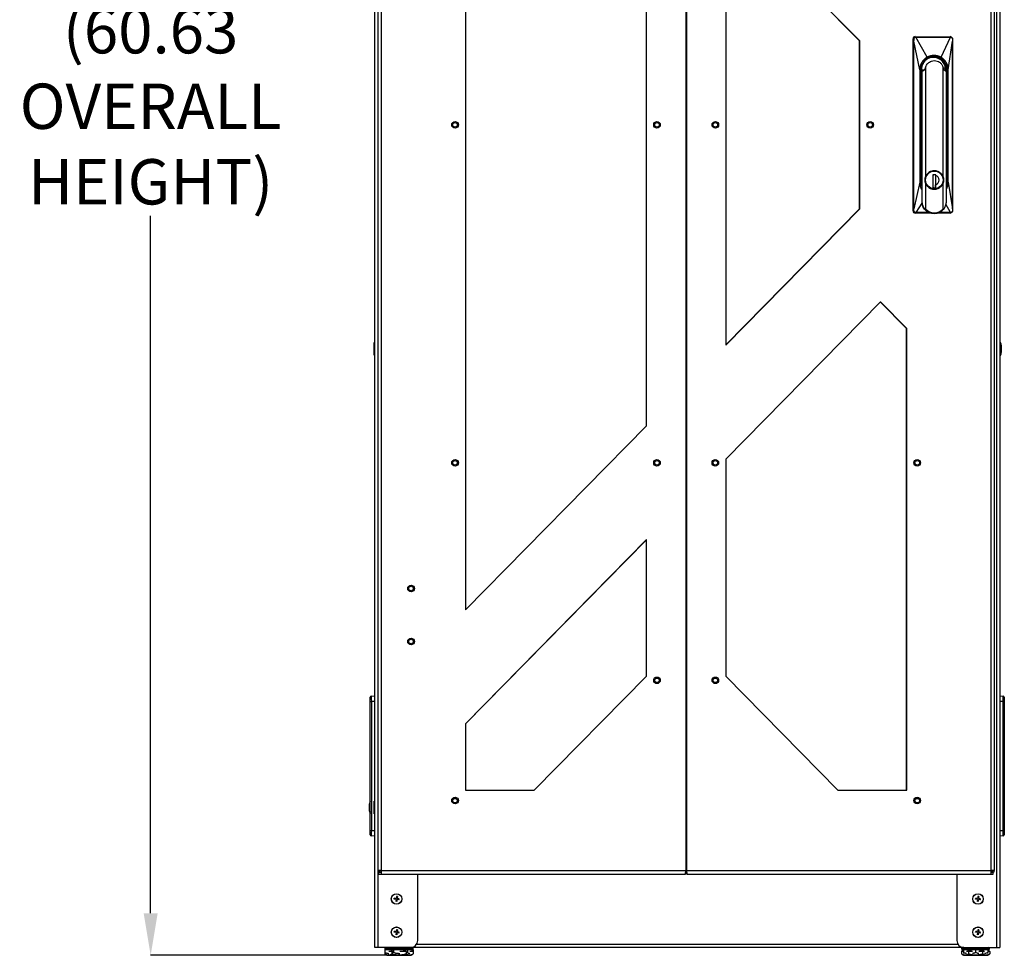
# Model space of a CAD drawing. Units: inches. Extents: x 4 to 268, y 4 to 172.
# Drawn here: x 98 to 133, y 49 to 82 of the extents above; entities that cross this region are included whole.
import ezdxf

# ---------------------------------------------------------------- set-up
doc = ezdxf.new("R2010")
doc.units = ezdxf.units.IN
doc.header["$LTSCALE"] = 16
doc.header["$MEASUREMENT"] = 0
doc.header["$PDSIZE"] = -1
doc.styles.add('SLDTEXTSTYLE0', font='TXT', dxfattribs={"width": 0.605})
doc.dimstyles.new('SLDDIMSTYLE0', dxfattribs={"dimtxt": 1.617839, "dimasz": 1.4992, "dimexe": 0, "dimexo": 0.0625, "dimgap": 0.40446, "dimtad": 0, "dimtih": 1, "dimtoh": 1, "dimrnd": 1e-09, "dimzin": 12, "dimdsep": 46, "dimtxsty": 'SLDTEXTSTYLE0', "dimsah": 1, "dimcen": 0.09, "dimadec": 0, "dimazin": 3, "dimtfac": 1, "dimtdec": 3, "dimtofl": 0, "dimtmove": 0, "dimatfit": 3, "dimfxl": 1, "dimfrac": 2, "dimtolj": 1, "dimtzin": 12, "dimarcsym": 0})

# ---------------------------------------------------------------- blocks, each defined once
blk = doc.blocks.new('_D')
at = {"color": 0, "lineweight": -2, "transparency": 16777216}
for p, q in [((117.681, 109.364), (102.417, 109.364)), ((102.417, 107.865), (102.417, 82.958)), ((102.417, 50.231), (102.417, 75.138)), ((110.813, 48.731), (102.417, 48.731))]:
    blk.add_line(p, q, dxfattribs=at)
at = {"color": 0, "transparency": 16777216}
for points in [[(102.167, 107.865), (102.667, 107.865), (102.417, 109.364)], [(102.167, 50.231), (102.667, 50.231), (102.417, 48.731)]]:
    blk.add_solid(points, dxfattribs=at)
at = {"layer": 'Defpoints', "color": 0, "transparency": 16777216}
for p in [(102.417, 109.364), (117.743, 109.364), (110.875, 48.731)]:
    blk.add_point(p, dxfattribs=at)
at = {"color": 0, "transparency": 16777216, "insert": (102.417, 82.553), "char_height": 1.6178, "attachment_point": 2, "style": 'SLDTEXTSTYLE0'}
blk.add_mtext('\\A1;(60.63\\POVERALL\\PHEIGHT)', dxfattribs=at)

msp = doc.modelspace()

# ---------------------------------------------------------------- linework, layer by layer
for p, q in [((110.413, 49.008), (110.413, 105.209)), ((110.534, 49.008), (110.534, 105.17)), ((132.604, 105.17), (132.604, 49.008)), ((132.725, 105.209), (132.725, 49.008)), ((110.535, 51.754), (110.535, 105.012)), ((110.641, 105.012), (110.641, 51.754)), ((121.512, 105.012), (121.512, 51.754)), ((121.544, 105.012), (121.544, 51.754)), ((132.416, 51.754), (132.416, 105.012)), ((132.521, 105.012), (132.521, 51.754)), ((113.652, 95.699), (113.652, 61.067)), ((113.659, 95.691), (113.659, 61.074)), ((120.115, 67.642), (120.115, 89.124)), ((127.724, 81.383), (122.941, 86.249)), ((122.941, 86.249), (122.941, 70.517)), ((127.717, 81.383), (122.941, 86.241)), ((129.703, 81.532), (129.718, 81.522)), ((129.703, 81.532), (130.952, 81.532)), ((130.952, 81.532), (130.967, 81.522)), ((127.717, 81.383), (127.724, 81.383)), ((127.717, 75.383), (127.717, 81.383)), ((127.724, 75.383), (127.724, 81.383)), ((129.625, 75.312), (129.625, 81.454)), ((129.625, 81.454), (129.65, 81.454)), ((129.653, 81.376), (129.65, 81.454)), ((129.653, 75.384), (129.653, 81.376)), ((129.866, 80.351), (129.656, 81.376)), ((129.656, 75.384), (129.656, 81.376)), ((129.718, 81.522), (129.727, 81.522)), ((129.718, 81.514), (129.728, 81.514)), ((130.124, 80.797), (129.728, 81.514)), ((130.624, 80.797), (130.959, 81.514)), ((130.881, 80.351), (131.034, 81.376)), ((130.957, 81.522), (130.967, 81.522)), ((130.959, 81.514), (130.968, 81.514)), ((131.012, 81.505), (131.004, 81.512)), ((131.034, 81.376), (131.034, 75.384)), ((131.036, 81.376), (131.035, 81.376)), ((131.036, 75.391), (131.036, 81.376)), ((129.866, 80.351), (129.866, 76.335)), ((129.905, 80.351), (129.905, 76.335)), ((129.922, 76.335), (129.922, 80.351)), ((129.922, 80.351), (129.922, 80.351)), ((129.933, 80.167), (129.923, 80.199)), ((129.933, 76.835), (129.933, 80.167)), ((129.94, 80.156), (129.933, 80.167)), ((130.04, 80.351), (129.94, 80.281)), ((129.944, 80.351), (129.94, 80.281)), ((129.94, 80.281), (129.94, 75.619)), ((130.04, 80.351), (130.045, 80.351)), ((130.083, 76.547), (130.083, 80.468)), ((130.688, 80.468), (130.688, 76.547)), ((130.726, 80.351), (130.722, 80.351)), ((130.815, 80.281), (130.726, 80.351)), ((130.781, 80.412), (130.734, 80.412)), ((130.815, 80.281), (130.784, 80.351)), ((130.789, 80.351), (130.789, 80.368)), ((130.792, 80.351), (130.79, 80.337)), ((130.797, 80.351), (130.794, 80.329)), ((130.82, 80.351), (130.797, 80.351)), ((130.797, 80.322), (130.797, 80.351)), ((130.815, 75.619), (130.815, 80.281)), ((130.82, 80.351), (130.842, 80.351)), ((130.82, 80.351), (130.82, 76.335)), ((130.842, 76.335), (130.842, 80.351)), ((130.881, 76.335), (130.881, 80.351)), ((129.933, 76.835), (129.922, 76.835)), ((129.94, 76.698), (129.922, 76.69)), ((129.922, 76.685), (129.94, 76.685)), ((129.922, 76.65), (129.94, 76.65)), ((129.925, 76.776), (129.94, 76.776)), ((129.94, 76.835), (129.933, 76.835)), ((129.866, 76.335), (129.656, 75.384)), ((129.922, 76.335), (129.905, 76.335)), ((129.922, 76.346), (129.94, 76.344)), ((130.083, 75.363), (130.083, 76.282)), ((130.337, 76.589), (130.362, 76.597)), ((130.337, 76.591), (130.356, 76.597)), ((130.434, 76.597), (130.337, 76.597)), ((130.337, 76.597), (130.337, 76.133)), ((130.433, 76.597), (130.433, 76.133)), ((130.433, 76.582), (130.433, 76.597)), ((130.434, 76.58), (130.433, 76.518)), ((130.433, 76.311), (130.434, 76.248)), ((130.434, 76.58), (130.434, 76.597)), ((130.688, 76.282), (130.688, 75.363)), ((130.82, 76.335), (130.815, 76.267)), ((130.815, 76.335), (130.82, 76.335)), ((130.842, 76.335), (130.82, 76.335)), ((130.881, 76.335), (131.034, 75.384)), ((130.362, 76.133), (130.337, 76.141)), ((130.337, 76.133), (130.434, 76.133)), ((130.433, 76.133), (130.433, 76.247)), ((130.434, 76.133), (130.434, 76.248)), ((129.941, 75.586), (129.729, 75.251)), ((129.94, 75.619), (129.941, 75.586)), ((122.941, 70.517), (127.724, 75.383)), ((122.941, 70.524), (127.717, 75.383)), ((127.717, 75.383), (127.724, 75.383)), ((129.625, 75.312), (129.65, 75.312)), ((129.703, 75.233), (129.718, 75.243)), ((130.265, 75.233), (129.703, 75.233)), ((129.729, 75.251), (129.718, 75.251)), ((129.728, 75.243), (129.718, 75.243)), ((130.218, 75.243), (129.728, 75.243)), ((130.374, 75.213), (130.383, 75.213)), ((130.952, 75.233), (130.512, 75.233)), ((130.956, 75.243), (130.522, 75.243)), ((130.958, 75.251), (130.541, 75.251)), ((130.958, 75.251), (130.799, 75.547)), ((130.952, 75.233), (130.967, 75.243)), ((130.967, 75.243), (130.956, 75.243)), ((130.969, 75.251), (130.958, 75.251)), ((131.004, 75.253), (131.012, 75.261)), ((131.036, 75.384), (131.035, 75.312)), ((131.036, 75.384), (131.036, 75.391)), ((128.461, 72.067), (122.941, 66.451)), ((129.397, 71.108), (128.458, 72.063)), ((129.404, 71.108), (128.461, 72.067)), ((129.397, 71.108), (129.404, 71.108)), ((129.397, 54.629), (129.397, 71.108)), ((129.404, 54.629), (129.404, 71.108)), ((110.396, 70.61), (110.391, 70.605)), ((110.391, 70.16), (110.391, 70.605)), ((110.413, 70.61), (110.396, 70.61)), ((110.396, 70.155), (110.396, 70.61)), ((110.391, 70.16), (110.396, 70.155)), ((110.396, 70.155), (110.413, 70.155)), ((113.652, 61.067), (120.115, 67.642)), ((122.941, 66.451), (122.941, 58.704)), ((120.115, 63.576), (113.652, 57.001)), ((120.115, 63.569), (113.659, 57.001)), ((120.115, 58.704), (120.115, 63.576)), ((116.11, 54.629), (120.115, 58.704)), ((122.941, 58.704), (126.947, 54.629)), ((110.293, 57.989), (110.413, 57.995)), ((132.725, 57.995), (132.845, 57.989)), ((110.255, 57.793), (110.255, 57.95)), ((110.255, 53.19), (110.255, 57.793)), ((110.255, 57.793), (110.293, 57.793)), ((110.413, 57.798), (110.293, 57.793)), ((110.293, 57.793), (110.293, 53.19)), ((132.845, 57.793), (132.725, 57.798)), ((132.845, 53.19), (132.845, 57.793)), ((132.845, 57.793), (132.883, 57.793)), ((132.883, 57.95), (132.883, 57.793)), ((132.883, 57.793), (132.883, 53.19)), ((113.652, 57.001), (113.652, 54.629)), ((113.659, 57.001), (113.652, 57.001)), ((113.659, 57.001), (113.659, 54.629)), ((113.652, 54.629), (116.11, 54.629)), ((126.947, 54.629), (129.404, 54.629)), ((110.396, 54.235), (110.391, 54.23)), ((110.391, 53.785), (110.391, 54.23)), ((110.413, 54.235), (110.396, 54.235)), ((110.396, 53.78), (110.396, 54.235)), ((110.391, 53.785), (110.396, 53.78)), ((110.396, 53.78), (110.413, 53.78)), ((110.255, 53.19), (110.293, 53.19)), ((110.255, 53.032), (110.255, 53.19)), ((110.293, 53.19), (110.413, 53.184)), ((132.725, 53.184), (132.845, 53.19)), ((132.845, 53.19), (132.883, 53.19)), ((132.883, 53.19), (132.883, 53.032)), ((110.413, 52.988), (110.293, 52.993)), ((132.845, 52.993), (132.725, 52.988)), ((110.641, 51.754), (110.535, 51.754)), ((110.535, 51.718), (110.535, 51.754)), ((110.591, 51.718), (110.535, 51.718)), ((110.565, 51.633), (110.565, 51.688)), ((110.643, 51.688), (110.565, 51.688)), ((110.591, 51.718), (110.591, 51.754)), ((110.591, 51.718), (110.641, 51.718)), ((110.641, 51.754), (121.512, 51.754)), ((121.508, 51.633), (121.508, 51.656)), ((121.51, 51.688), (121.528, 51.688)), ((121.512, 51.754), (121.544, 51.754)), ((121.518, 51.743), (121.528, 51.743)), ((121.528, 51.743), (121.528, 51.688)), ((121.528, 51.743), (121.539, 51.743)), ((121.528, 51.688), (121.547, 51.688)), ((121.544, 51.754), (132.416, 51.754)), ((121.548, 51.633), (121.548, 51.656)), ((132.491, 51.688), (132.413, 51.688)), ((132.415, 51.718), (132.466, 51.718)), ((132.521, 51.754), (132.416, 51.754)), ((132.466, 51.718), (132.466, 51.754)), ((132.466, 51.718), (132.521, 51.718)), ((132.491, 51.633), (132.491, 51.688)), ((132.521, 51.718), (132.521, 51.754)), ((110.565, 51.633), (110.657, 51.633)), ((110.657, 51.633), (121.508, 51.633)), ((111.948, 49.258), (111.948, 51.633)), ((121.548, 51.633), (132.4, 51.633)), ((131.19, 51.633), (131.19, 49.258)), ((132.4, 51.633), (132.491, 51.633)), ((111.105, 50.74), (111.111, 50.775)), ((111.174, 50.729), (111.105, 50.74)), ((111.18, 50.763), (111.111, 50.775)), ((111.174, 50.729), (111.162, 50.66)), ((111.197, 50.654), (111.162, 50.66)), ((111.191, 50.833), (111.18, 50.763)), ((111.226, 50.827), (111.191, 50.833)), ((111.208, 50.723), (111.197, 50.654)), ((111.277, 50.712), (111.208, 50.723)), ((111.226, 50.827), (111.214, 50.758)), ((111.283, 50.746), (111.214, 50.758)), ((111.277, 50.712), (111.283, 50.746)), ((131.855, 50.74), (131.861, 50.775)), ((131.924, 50.729), (131.855, 50.74)), ((131.93, 50.763), (131.861, 50.775)), ((131.924, 50.729), (131.912, 50.66)), ((131.947, 50.654), (131.912, 50.66)), ((131.941, 50.833), (131.93, 50.763)), ((131.976, 50.827), (131.941, 50.833)), ((131.958, 50.723), (131.947, 50.654)), ((132.027, 50.712), (131.958, 50.723)), ((131.976, 50.827), (131.964, 50.758)), ((132.033, 50.746), (131.964, 50.758)), ((132.027, 50.712), (132.033, 50.746)), ((111.105, 49.553), (111.111, 49.587)), ((111.174, 49.541), (111.105, 49.553)), ((111.18, 49.576), (111.111, 49.587)), ((111.191, 49.645), (111.18, 49.576)), ((111.226, 49.639), (111.191, 49.645)), ((111.226, 49.639), (111.214, 49.57)), ((111.283, 49.559), (111.214, 49.57)), ((111.277, 49.524), (111.283, 49.559)), ((131.855, 49.553), (131.861, 49.587)), ((131.924, 49.541), (131.855, 49.553)), ((131.93, 49.576), (131.861, 49.587)), ((131.941, 49.645), (131.93, 49.576)), ((131.976, 49.639), (131.941, 49.645)), ((131.976, 49.639), (131.964, 49.57)), ((132.033, 49.559), (131.964, 49.57)), ((132.027, 49.524), (132.033, 49.559)), ((111.174, 49.541), (111.162, 49.472)), ((111.197, 49.467), (111.162, 49.472)), ((111.208, 49.536), (111.197, 49.467)), ((111.277, 49.524), (111.208, 49.536)), ((131.924, 49.541), (131.912, 49.472)), ((131.947, 49.467), (131.912, 49.472)), ((131.958, 49.536), (131.947, 49.467)), ((132.027, 49.524), (131.958, 49.536)), ((110.534, 49.008), (110.413, 49.008)), ((111.698, 49.008), (110.534, 49.008)), ((110.775, 48.873), (110.775, 48.781)), ((110.779, 48.873), (110.775, 48.873)), ((111.081, 48.923), (110.779, 48.923)), ((110.779, 48.923), (110.779, 48.831)), ((110.78, 48.978), (110.78, 48.968)), ((111.78, 48.978), (110.78, 48.978)), ((110.78, 48.968), (111.007, 48.968)), ((110.796, 48.938), (110.819, 48.938)), ((111.023, 48.938), (110.819, 48.938)), ((111.028, 48.873), (110.914, 48.873)), ((110.991, 48.888), (111.036, 48.888)), ((111.007, 48.968), (111.78, 48.968)), ((111.065, 48.938), (111.023, 48.938)), ((111.028, 48.873), (111.028, 48.781)), ((111.061, 48.873), (111.028, 48.873)), ((111.036, 48.888), (111.05, 48.888)), ((111.065, 48.938), (111.088, 48.938)), ((111.081, 48.923), (111.081, 48.831)), ((111.583, 48.923), (111.081, 48.923)), ((111.088, 48.938), (111.126, 48.938)), ((111.535, 48.938), (111.126, 48.938)), ((111.533, 48.873), (111.306, 48.873)), ((111.433, 48.888), (111.524, 48.888)), ((111.524, 48.888), (111.531, 48.888)), ((111.533, 48.873), (111.533, 48.781)), ((111.55, 48.873), (111.533, 48.873)), ((111.535, 48.938), (111.572, 48.938)), ((111.572, 48.938), (111.587, 48.938)), ((111.583, 48.923), (111.583, 48.831)), ((111.782, 48.923), (111.583, 48.923)), ((111.75, 48.938), (111.587, 48.938)), ((111.786, 48.873), (111.672, 48.873)), ((131.44, 49.008), (111.698, 49.008)), ((111.722, 48.888), (111.768, 48.888)), ((111.75, 48.938), (111.765, 48.938)), ((111.78, 48.968), (111.78, 48.978)), ((111.782, 48.923), (111.782, 48.882)), ((111.786, 48.873), (111.786, 48.781)), ((111.912, 49.129), (131.226, 49.129)), ((131.352, 48.873), (131.352, 48.781)), ((131.421, 48.873), (131.352, 48.873)), ((131.358, 48.978), (131.358, 48.968)), ((132.358, 48.978), (131.358, 48.978)), ((131.358, 48.968), (131.584, 48.968)), ((131.37, 48.888), (131.421, 48.888)), ((131.436, 48.938), (131.388, 48.938)), ((131.394, 48.923), (131.394, 48.888)), ((131.419, 48.923), (131.394, 48.923)), ((131.419, 48.923), (131.419, 48.888)), ((131.421, 48.923), (131.419, 48.923)), ((131.86, 48.923), (131.421, 48.923)), ((131.421, 48.923), (131.421, 48.831)), ((131.436, 48.938), (131.469, 48.938)), ((131.436, 48.938), (131.436, 48.938)), ((131.44, 49.008), (132.604, 49.008)), ((131.601, 48.938), (131.466, 48.938)), ((131.605, 48.873), (131.538, 48.873)), ((131.564, 48.888), (131.614, 48.888)), ((131.584, 48.968), (132.358, 48.968)), ((131.827, 48.938), (131.601, 48.938)), ((131.605, 48.873), (131.605, 48.781)), ((131.742, 48.873), (131.605, 48.873)), ((131.614, 48.888), (131.715, 48.888)), ((131.827, 48.938), (131.86, 48.938)), ((131.86, 48.938), (131.893, 48.938)), ((131.86, 48.923), (131.86, 48.831)), ((132.296, 48.923), (131.86, 48.923)), ((132.249, 48.938), (131.893, 48.938)), ((132.11, 48.873), (131.976, 48.873)), ((132.002, 48.888), (132.102, 48.888)), ((132.102, 48.888), (132.152, 48.888)), ((132.11, 48.873), (132.11, 48.781)), ((132.179, 48.873), (132.11, 48.873)), ((132.249, 48.938), (132.281, 48.938)), ((132.328, 48.938), (132.281, 48.938)), ((132.296, 48.923), (132.296, 48.831)), ((132.321, 48.923), (132.296, 48.923)), ((132.296, 48.888), (132.346, 48.888)), ((132.363, 48.873), (132.296, 48.873)), ((132.321, 48.923), (132.321, 48.888)), ((132.358, 48.968), (132.358, 48.978)), ((132.363, 48.873), (132.363, 48.781)), ((132.604, 49.008), (132.725, 49.008)), ((110.775, 48.781), (110.779, 48.778)), ((110.875, 48.731), (111.686, 48.731)), ((111.583, 48.831), (111.55, 48.817)), ((131.353, 48.781), (131.356, 48.778)), ((131.452, 48.731), (132.263, 48.731))]:
    msp.add_line(p, q)
at = {"flags": 128}
for points in [[(129.922, 80.223), (129.923, 80.22), (129.94, 80.176)], [(130.735, 80.408), (130.733, 80.413), (130.732, 80.414)], [(130.257, 76.717), (130.251, 76.715), (130.192, 76.68), (130.142, 76.634), (130.102, 76.579), (130.074, 76.516), (130.06, 76.449), (130.06, 76.38), (130.074, 76.313), (130.102, 76.25), (130.142, 76.194), (130.192, 76.148), (130.251, 76.114), (130.316, 76.093), (130.384, 76.085), (130.452, 76.093), (130.516, 76.114), (130.575, 76.148), (130.626, 76.194), (130.666, 76.25), (130.694, 76.313), (130.708, 76.38), (130.708, 76.449), (130.694, 76.516), (130.666, 76.579), (130.626, 76.634), (130.575, 76.68), (130.516, 76.715), (130.452, 76.736), (130.384, 76.743), (130.384, 76.743)], [(129.94, 76.211), (129.93, 76.252), (129.922, 76.335)]]:
    msp.add_lwpolyline(points, dxfattribs=at)
for centre, radius in [((113.28, 78.384), 0.118), ((113.28, 78.383), 0.0813), ((120.487, 78.384), 0.118), ((120.487, 78.383), 0.0813), ((122.57, 78.383), 0.118), ((122.569, 78.383), 0.0813), ((128.097, 78.383), 0.118), ((128.096, 78.383), 0.0813), ((130.386, 76.416), 0.315), ((113.28, 66.319), 0.118), ((120.487, 66.319), 0.118), ((122.569, 66.318), 0.118), ((129.776, 66.318), 0.118), ((113.28, 66.318), 0.0813), ((120.487, 66.318), 0.0813), ((122.569, 66.318), 0.0813), ((129.776, 66.318), 0.0813), ((111.71, 61.828), 0.118), ((111.709, 61.828), 0.0813), ((111.71, 59.938), 0.118), ((111.709, 59.938), 0.0813), ((120.487, 58.55), 0.118), ((120.487, 58.549), 0.0813), ((122.57, 58.55), 0.118), ((122.569, 58.549), 0.0813), ((113.28, 54.255), 0.118), ((113.28, 54.254), 0.0813), ((129.777, 54.255), 0.118), ((129.776, 54.254), 0.0813), ((111.194, 50.743), 0.188), ((111.194, 50.743), 0.184), ((131.944, 50.743), 0.188), ((131.944, 50.743), 0.184), ((111.194, 49.556), 0.188), ((111.194, 49.556), 0.184), ((131.944, 49.556), 0.188), ((131.944, 49.556), 0.184)]:
    msp.add_circle(centre, radius)
for centre, radius, start, end in [((129.703, 81.454), 0.0784, 90.2472, 180.2451), ((130.952, 81.455), 0.0777, 48.063, 89.9616), ((130.371, 80.354), 0.449, 359.6155, 180.3845), ((130.346, 80.351), 0.443, 2.1807, 110.4875), ((129.814, 76.821), 0.12, 338.1676, 6.9593), ((130.384, 76.414), 0.174, 286.8981, 73.1019), ((129.703, 75.312), 0.0784, 179.7549, 269.7528), ((130.383, 75.651), 0.437, 218.0033, 321.9967), ((130.952, 75.311), 0.0777, 270.0384, 311.937), ((110.295, 57.95), 0.0394, 92.5, 180), ((132.843, 57.95), 0.0394, 0, 87.5), ((110.782, 54.008), 0.571, 157.3764, 173.1541), ((110.56, 54.037), 0.347, 173.5321, 208.51), ((110.559, 53.98), 0.346, 175.4635, 208.5657), ((110.782, 54.008), 0.571, 186.8459, 202.6236), ((110.295, 53.032), 0.0394, 180, 267.5), ((132.843, 53.032), 0.0394, 272.5, 0), ((110.885, 51.724), 0.246, 173.0407, 201.8324), ((132.172, 51.724), 0.246, 338.1676, 6.9593), ((111.698, 49.258), 0.25, 270, 360), ((131.44, 49.258), 0.25, 180, 270), ((110.81, 48.978), 0.03, 90, 180), ((110.81, 48.968), 0.03, 180, 270), ((111.75, 48.978), 0.03, 0, 90), ((111.75, 48.968), 0.03, 270, 360), ((131.388, 48.978), 0.03, 90, 180), ((131.388, 48.968), 0.03, 180, 270), ((132.328, 48.978), 0.03, 0, 90), ((132.328, 48.968), 0.03, 270, 360), ((110.897, 48.9), 0.17, 241.9239, 262.6623), ((111.664, 48.9), 0.17, 277.3377, 315.752), ((131.474, 48.9), 0.17, 241.9239, 262.6623), ((132.241, 48.9), 0.17, 277.3377, 315.752)]:
    msp.add_arc(centre, radius, start, end)
for centre, major_axis, ratio, start_param, end_param in [((132.725, 70.383), (0, 0.25), 0.248, 4.712389, 6.283185), ((132.725, 70.383), (0, -0.25), 0.248, 0, 1.570796), ((110.295, 57.792), (-0.002, 0.197), 0.008705, 0.000304, 1.569198), ((132.843, 57.792), (0.002, 0.197), 0.008705, 4.713988, 6.282881), ((110.295, 53.19), (0.002, 0.197), 0.008705, 1.572395, 3.141289), ((132.843, 53.19), (-0.002, 0.197), 0.008705, 3.141897, 4.71079), ((110.793, 48.873), (0.0173, 0), 0.866025, 2.492853, 3.141593), ((110.796, 48.923), (0.0172, 0), 0.8721, 1.570796, 3.141593), ((111.036, 48.873), (0, 0.015), 0.57735, 0, 1.570796), ((111.088, 48.923), (0, 0.015), 0.455507, 0, 1.570796), ((111.524, 48.873), (0, 0.015), 0.57735, 4.712389, 6.283185), ((111.572, 48.923), (0, 0.015), 0.691151, 4.712389, 6.283185), ((111.765, 48.923), (0.0172, 0), 0.8721, 0, 1.570796), ((111.768, 48.873), (-0.0173, 0), 0.866025, 3.141593, 4.712389), ((131.37, 48.873), (0.0173, 0), 0.866025, 1.570796, 3.141593), ((131.41, 48.923), (0.0159, 0), 0.943678, 1.570796, 3.141593), ((131.434, 48.923), (0.015, 0), 0.997129, 1.570796, 3.141593), ((131.436, 48.923), (0, 0.015), 0.997096, 0, 1.570796), ((131.614, 48.873), (0, 0.015), 0.57735, 0, 1.570796), ((131.86, 48.923), (0, 0.015), 0.005784, 4.712389, 6.283185), ((132.102, 48.873), (0, 0.015), 0.57735, 4.712389, 6.283185), ((132.281, 48.923), (0.015, 0), 0.997129, 0, 1.570796), ((132.305, 48.923), (0.0159, 0), 0.943678, 0, 1.570796), ((132.346, 48.873), (-0.0173, 0), 0.866025, 3.141593, 4.712389)]:
    msp.add_ellipse(centre, major_axis=major_axis, ratio=ratio, start_param=start_param, end_param=end_param)
for points, knots in [([(129.65, 81.454), (129.65, 81.458), (129.65, 81.467), (129.655, 81.484), (129.668, 81.503), (129.691, 81.519), (129.709, 81.521), (129.718, 81.522)], [0, 0, 0, 0, 0.119653, 0.251667, 0.501639, 0.750364, 1, 1, 1, 1]), ([(129.65, 81.454), (129.651, 81.454), (129.651, 81.454), (129.653, 81.455), (129.656, 81.455), (129.658, 81.455), (129.66, 81.455)], [0, 0, 0, 0, 0.2456464, 0.5014666, 0.756526, 1, 1, 1, 1]), ([(129.656, 81.376), (129.656, 81.376), (129.656, 81.376), (129.657, 81.376), (129.657, 81.376), (129.659, 81.381), (129.66, 81.408), (129.66, 81.433), (129.66, 81.455)], [0, 0, 0, 0, 0.003402, 0.006847, 0.01446, 0.035361, 0.167543, 1, 1, 1, 1]), ([(129.66, 81.455), (129.66, 81.459), (129.66, 81.467), (129.663, 81.475), (129.665, 81.479), (129.667, 81.485), (129.672, 81.492), (129.683, 81.502), (129.696, 81.511), (129.711, 81.513), (129.718, 81.514)], [0, 0, 0, 0, 0.127292, 0.255344, 0.256929, 0.270614, 0.498413, 0.506236, 0.756369, 1, 1, 1, 1]), ([(129.718, 81.522), (129.718, 81.522), (129.718, 81.522), (129.718, 81.52), (129.718, 81.517), (129.718, 81.515), (129.718, 81.514)], [0, 0, 0, 0, 0.244344, 0.500002, 0.755659, 1, 1, 1, 1]), ([(129.727, 81.522), (129.727, 81.522), (129.727, 81.522), (129.728, 81.52), (129.728, 81.517), (129.728, 81.515), (129.728, 81.514)], [0, 0, 0, 0, 0.244525, 0.499999, 0.755474, 1, 1, 1, 1]), ([(129.727, 81.522), (129.934, 81.522), (130.345, 81.522), (130.755, 81.522), (130.957, 81.522)], [0, 0, 0, 0, 0.50559, 1, 1, 1, 1]), ([(129.728, 81.514), (129.937, 81.514), (130.146, 81.514), (130.36, 81.514), (130.475, 81.514), (130.676, 81.515), (130.873, 81.514), (130.959, 81.514)], [0, 0, 0, 0, 0.509004, 0.510287, 0.519642, 0.789728, 1, 1, 1, 1]), ([(130.957, 81.522), (130.958, 81.522), (130.958, 81.522), (130.958, 81.52), (130.959, 81.517), (130.959, 81.515), (130.959, 81.514)], [0, 0, 0, 0, 0.25, 0.5, 0.75, 1, 1, 1, 1]), ([(130.967, 81.522), (130.971, 81.522), (130.981, 81.521), (130.996, 81.517), (131.004, 81.51), (131.009, 81.506)], [0, 0, 0, 0, 0.309478, 0.60577, 1, 1, 1, 1]), ([(130.968, 81.514), (130.97, 81.514), (130.977, 81.513), (130.992, 81.509), (131.012, 81.498), (131.021, 81.481), (131.027, 81.466), (131.028, 81.459), (131.028, 81.455)], [0, 0, 0, 0, 0.038462, 0.253509, 0.502608, 0.754404, 0.883927, 1, 1, 1, 1]), ([(131.009, 81.506), (131.011, 81.505), (131.019, 81.5), (131.027, 81.487), (131.034, 81.47), (131.035, 81.459), (131.035, 81.454)], [0, 0, 0, 0, 0.121357, 0.448013, 0.715337, 1, 1, 1, 1]), ([(131.028, 81.455), (131.029, 81.442), (131.029, 81.422), (131.03, 81.397), (131.031, 81.384), (131.032, 81.379), (131.033, 81.376), (131.033, 81.376), (131.033, 81.376), (131.034, 81.376), (131.034, 81.376), (131.034, 81.376)], [0, 0, 0, 0, 0.4926378, 0.7720292, 0.9113025, 0.9656892, 0.9861108, 0.9914172, 0.9951816, 0.9979517, 1, 1, 1, 1]), ([(131.028, 81.455), (131.029, 81.455), (131.031, 81.455), (131.033, 81.455), (131.034, 81.454), (131.035, 81.454), (131.035, 81.454)], [0, 0, 0, 0, 0.240954, 0.492923, 0.748459, 1, 1, 1, 1]), ([(131.034, 81.376), (131.034, 81.376), (131.035, 81.376), (131.035, 81.376), (131.035, 81.376)], [0, 0, 0, 0, 0.5, 1, 1, 1, 1]), ([(131.035, 81.454), (131.035, 81.441), (131.035, 81.415), (131.035, 81.389), (131.035, 81.376), (131.035, 81.376), (131.035, 81.376)], [0, 0, 0, 0, 0.502244, 0.997492, 0.999728, 1, 1, 1, 1]), ([(131.035, 81.454), (131.035, 81.454), (131.035, 81.454), (131.035, 81.454), (131.035, 81.454)], [0, 0, 0, 0, 0.494358, 1, 1, 1, 1]), ([(131.035, 81.454), (131.035, 81.434), (131.035, 81.409), (131.035, 81.383), (131.035, 81.378), (131.035, 81.376), (131.035, 81.376), (131.035, 81.376), (131.035, 81.376), (131.035, 81.376), (131.035, 81.376), (131.036, 81.376), (131.036, 81.376)], [0, 0, 0, 0, 0.753013, 0.926109, 0.955696, 0.963428, 0.968982, 0.969765, 0.970656, 0.97289, 0.979571, 1, 1, 1, 1]), ([(130.374, 80.824), (130.343, 80.822), (130.282, 80.818), (130.193, 80.79), (130.112, 80.747), (130.04, 80.687), (129.982, 80.615), (129.938, 80.533), (129.91, 80.444), (129.907, 80.382), (129.905, 80.351)], [0, 0, 0, 0, 0.125, 0.25, 0.375, 0.5, 0.625, 0.75, 0.875, 1, 1, 1, 1]), ([(130.624, 80.797), (130.584, 80.815), (130.505, 80.853), (130.374, 80.868), (130.242, 80.853), (130.163, 80.815), (130.124, 80.797)], [0, 0, 0, 0, 0.2499991, 0.5, 0.7500008, 1, 1, 1, 1]), ([(130.842, 80.351), (130.84, 80.382), (130.837, 80.444), (130.809, 80.533), (130.766, 80.615), (130.707, 80.687), (130.635, 80.747), (130.554, 80.79), (130.466, 80.818), (130.404, 80.822), (130.374, 80.824)], [0, 0, 0, 0, 0.125, 0.25, 0.375, 0.5, 0.625, 0.75, 0.875, 1, 1, 1, 1]), ([(130.124, 80.797), (130.124, 80.797), (130.123, 80.796), (130.123, 80.796), (130.12, 80.795), (130.116, 80.792), (130.107, 80.787), (130.09, 80.776), (130.058, 80.753), (129.999, 80.702), (129.931, 80.612), (129.876, 80.486), (129.87, 80.396), (129.866, 80.351)], [0, 0, 0, 0, 0.000571, 0.001538, 0.00466, 0.015661, 0.031322, 0.062642, 0.125273, 0.250468, 0.500312, 0.750156, 1, 1, 1, 1]), ([(130.083, 80.468), (130.096, 80.496), (130.126, 80.557), (130.2, 80.625), (130.29, 80.668), (130.353, 80.678), (130.388, 80.678), (130.423, 80.677), (130.488, 80.666), (130.56, 80.629), (130.596, 80.6), (130.619, 80.577), (130.653, 80.541), (130.674, 80.497), (130.688, 80.468)], [0, 0, 0, 0, 0.118925, 0.257774, 0.374895, 0.499769, 0.50057, 0.507581, 0.637664, 0.749737, 0.812376, 0.815632, 0.875052, 1, 1, 1, 1]), ([(130.343, 80.804), (130.357, 80.804), (130.386, 80.803), (130.43, 80.796), (130.47, 80.786), (130.51, 80.772), (130.55, 80.754), (130.586, 80.732), (130.622, 80.706), (130.661, 80.672), (130.7, 80.627), (130.73, 80.582), (130.747, 80.548), (130.761, 80.517), (130.773, 80.483), (130.783, 80.445), (130.788, 80.41), (130.791, 80.379), (130.792, 80.36), (130.792, 80.351)], [0, 0, 0, 0, 0.061893, 0.123142, 0.186408, 0.23967, 0.302889, 0.37297, 0.417821, 0.492086, 0.591492, 0.667844, 0.721118, 0.751296, 0.813658, 0.86971, 0.919452, 0.962882, 1, 1, 1, 1]), ([(130.881, 80.351), (130.878, 80.396), (130.871, 80.486), (130.817, 80.612), (130.735, 80.719), (130.663, 80.774), (130.624, 80.796), (130.624, 80.797)], [0, 0, 0, 0, 0.249988, 0.499977, 0.749965, 0.995115, 1, 1, 1, 1]), ([(129.922, 80.351), (129.922, 80.351), (129.922, 80.351), (129.919, 80.351), (129.913, 80.351), (129.908, 80.351), (129.905, 80.351)], [0, 0, 0, 0, 0.182031, 0.454688, 0.727344, 1, 1, 1, 1]), ([(130.083, 80.468), (130.072, 80.45), (130.05, 80.414), (130.047, 80.372), (130.045, 80.351)], [0, 0, 0, 0, 0.5, 1, 1, 1, 1]), ([(130.722, 80.351), (130.72, 80.372), (130.717, 80.414), (130.698, 80.45), (130.688, 80.468)], [0, 0, 0, 0, 0.5, 1, 1, 1, 1]), ([(129.866, 76.335), (129.87, 76.29), (129.879, 76.2), (129.91, 76.109), (129.939, 76.072), (129.94, 76.071)], [0, 0, 0, 0, 0.4924331, 0.9848661, 1, 1, 1, 1]), ([(129.905, 76.335), (129.907, 76.304), (129.91, 76.244), (129.93, 76.187), (129.94, 76.159)], [0, 0, 0, 0, 0.512382, 1, 1, 1, 1]), ([(130.083, 76.282), (130.075, 76.303), (130.058, 76.345), (130.052, 76.414), (130.058, 76.483), (130.075, 76.526), (130.083, 76.547)], [0, 0, 0, 0, 0.248452, 0.5, 0.751549, 1, 1, 1, 1]), ([(130.688, 76.547), (130.695, 76.526), (130.71, 76.483), (130.716, 76.414), (130.71, 76.345), (130.695, 76.303), (130.688, 76.282)], [0, 0, 0, 0, 0.2484517, 0.5, 0.7515484, 1, 1, 1, 1]), ([(130.815, 76.085), (130.833, 76.123), (130.872, 76.202), (130.878, 76.29), (130.881, 76.335)], [0, 0, 0, 0, 0.4778271, 1, 1, 1, 1]), ([(130.815, 76.182), (130.822, 76.203), (130.839, 76.252), (130.841, 76.304), (130.842, 76.335)], [0, 0, 0, 0, 0.407205, 1, 1, 1, 1]), ([(129.94, 75.619), (129.947, 75.576), (129.962, 75.488), (130.013, 75.417), (130.038, 75.382)], [0, 0, 0, 0, 0.494806, 1, 1, 1, 1]), ([(130.727, 75.382), (130.75, 75.417), (130.795, 75.488), (130.808, 75.576), (130.815, 75.619)], [0, 0, 0, 0, 0.505194, 1, 1, 1, 1]), ([(129.65, 75.312), (129.651, 75.332), (129.652, 75.356), (129.652, 75.38), (129.652, 75.384), (129.652, 75.384), (129.652, 75.385), (129.652, 75.385), (129.652, 75.385), (129.652, 75.385), (129.652, 75.385), (129.652, 75.385), (129.652, 75.385), (129.652, 75.385), (129.652, 75.385), (129.652, 75.384), (129.652, 75.384), (129.652, 75.384), (129.652, 75.384), (129.652, 75.384), (129.652, 75.384), (129.652, 75.384), (129.653, 75.384), (129.653, 75.384)], [0, 0, 0, 0, 0.8050322, 0.9505153, 0.9598939, 0.9654095, 0.9667267, 0.9675231, 0.9676519, 0.9677599, 0.9678557, 0.9679514, 0.9680591, 0.9681875, 0.9685247, 0.974627, 0.975474, 0.9762144, 0.9768871, 0.9775432, 0.9790732, 0.987142, 1, 1, 1, 1]), ([(129.65, 75.312), (129.651, 75.312), (129.651, 75.311), (129.653, 75.311), (129.656, 75.31), (129.658, 75.31), (129.659, 75.31)], [0, 0, 0, 0, 0.244805, 0.500001, 0.755197, 1, 1, 1, 1]), ([(129.718, 75.243), (129.713, 75.243), (129.703, 75.244), (129.686, 75.25), (129.669, 75.261), (129.658, 75.278), (129.651, 75.295), (129.651, 75.306), (129.65, 75.312)], [0, 0, 0, 0, 0.135561, 0.265228, 0.505734, 0.685368, 0.834355, 1, 1, 1, 1]), ([(129.659, 75.31), (129.659, 75.321), (129.66, 75.339), (129.659, 75.361), (129.659, 75.373), (129.658, 75.379), (129.657, 75.382), (129.657, 75.384), (129.656, 75.384), (129.656, 75.384)], [0, 0, 0, 0, 0.4537195, 0.7115905, 0.8711823, 0.9431366, 0.9745342, 0.9882873, 1, 1, 1, 1]), ([(129.718, 75.251), (129.717, 75.251), (129.71, 75.252), (129.695, 75.257), (129.675, 75.267), (129.666, 75.285), (129.66, 75.299), (129.66, 75.306), (129.659, 75.31)], [0, 0, 0, 0, 0.03836, 0.25227, 0.502705, 0.75725, 0.886373, 1, 1, 1, 1]), ([(129.718, 75.243), (129.718, 75.243), (129.718, 75.244), (129.718, 75.245), (129.718, 75.248), (129.718, 75.25), (129.718, 75.251)], [0, 0, 0, 0, 0.2451468, 0.5007404, 0.7559505, 1, 1, 1, 1]), ([(129.728, 75.243), (129.728, 75.243), (129.729, 75.244), (129.729, 75.245), (129.729, 75.248), (129.729, 75.25), (129.729, 75.251)], [0, 0, 0, 0, 0.244125, 0.499006, 0.754415, 1, 1, 1, 1]), ([(130.206, 75.251), (130.19, 75.251), (130.149, 75.251), (130.096, 75.251), (130.039, 75.251), (129.921, 75.251), (129.816, 75.251), (129.729, 75.251)], [0, 0, 0, 0, 0.097719, 0.260939, 0.332585, 0.457757, 1, 1, 1, 1]), ([(130.083, 75.363), (130.083, 75.362), (130.083, 75.361), (130.082, 75.358), (130.081, 75.357), (130.08, 75.355), (130.078, 75.355), (130.074, 75.355), (130.066, 75.357), (130.053, 75.365), (130.044, 75.375), (130.038, 75.382)], [0, 0, 0, 0, 0.041593, 0.077623, 0.110105, 0.141818, 0.175807, 0.214647, 0.313174, 0.587145, 1, 1, 1, 1]), ([(130.727, 75.382), (130.722, 75.375), (130.714, 75.365), (130.703, 75.357), (130.696, 75.355), (130.693, 75.355), (130.691, 75.355), (130.69, 75.357), (130.689, 75.358), (130.688, 75.361), (130.688, 75.362), (130.688, 75.363)], [0, 0, 0, 0, 0.409158, 0.681357, 0.781685, 0.821007, 0.85602, 0.888669, 0.921524, 0.957927, 1, 1, 1, 1]), ([(130.956, 75.243), (130.957, 75.243), (130.957, 75.244), (130.957, 75.245), (130.958, 75.248), (130.958, 75.25), (130.958, 75.251)], [0, 0, 0, 0, 0.244853, 0.499999, 0.755145, 1, 1, 1, 1]), ([(131.009, 75.26), (131.004, 75.255), (130.992, 75.245), (130.976, 75.244), (130.967, 75.243)], [0, 0, 0, 0, 0.43605, 1, 1, 1, 1]), ([(130.967, 75.243), (130.967, 75.243), (130.967, 75.244), (130.968, 75.245), (130.968, 75.248), (130.969, 75.25), (130.969, 75.251)], [0, 0, 0, 0, 0.2446087, 0.5000003, 0.7553918, 1, 1, 1, 1]), ([(131.029, 75.31), (131.029, 75.309), (131.028, 75.302), (131.027, 75.295), (131.023, 75.287), (131.019, 75.279), (131.01, 75.267), (130.992, 75.254), (130.977, 75.252), (130.969, 75.251)], [0, 0, 0, 0, 0.033375, 0.211449, 0.252166, 0.311334, 0.499664, 0.741874, 1, 1, 1, 1]), ([(131.035, 75.312), (131.035, 75.308), (131.034, 75.299), (131.03, 75.286), (131.024, 75.274), (131.017, 75.264), (131.011, 75.261), (131.009, 75.26)], [0, 0, 0, 0, 0.212359, 0.44622, 0.647757, 0.892042, 1, 1, 1, 1]), ([(131.034, 75.384), (131.033, 75.384), (131.033, 75.383), (131.032, 75.38), (131.031, 75.373), (131.03, 75.359), (131.029, 75.341), (131.029, 75.323), (131.029, 75.313), (131.029, 75.31)], [0, 0, 0, 0, 0.021737, 0.046712, 0.110532, 0.306608, 0.602033, 0.854759, 1, 1, 1, 1]), ([(131.029, 75.31), (131.03, 75.31), (131.031, 75.31), (131.034, 75.311), (131.035, 75.311), (131.035, 75.312), (131.035, 75.312)], [0, 0, 0, 0, 0.244804, 0.499999, 0.755195, 1, 1, 1, 1]), ([(121.508, 51.656), (121.508, 51.658), (121.508, 51.662), (121.509, 51.674), (121.51, 51.686), (121.511, 51.698), (121.512, 51.705), (121.513, 51.71)], [0, 0, 0, 0, 0.337822, 0.538196, 0.723133, 0.845696, 1, 1, 1, 1]), ([(121.52, 51.754), (121.518, 51.745), (121.515, 51.728), (121.513, 51.715), (121.512, 51.708)], [0, 0, 0, 0, 0.515242, 1, 1, 1, 1]), ([(121.544, 51.708), (121.543, 51.715), (121.541, 51.728), (121.538, 51.745), (121.537, 51.754)], [0, 0, 0, 0, 0.484758, 1, 1, 1, 1]), ([(121.544, 51.71), (121.545, 51.705), (121.546, 51.698), (121.547, 51.686), (121.548, 51.674), (121.548, 51.662), (121.548, 51.658), (121.548, 51.656)], [0, 0, 0, 0, 0.154304, 0.276867, 0.461804, 0.662178, 1, 1, 1, 1]), ([(111.028, 48.781), (111.022, 48.776), (111.005, 48.761), (110.977, 48.749), (110.949, 48.742), (110.925, 48.739), (110.905, 48.739), (110.885, 48.739), (110.865, 48.741), (110.847, 48.744), (110.829, 48.748), (110.805, 48.757), (110.787, 48.772), (110.775, 48.781)], [0, 0, 0, 0, 0.073501, 0.213628, 0.330617, 0.408957, 0.487257, 0.564899, 0.640726, 0.713413, 0.782517, 0.850024, 1, 1, 1, 1]), ([(110.914, 48.789), (110.913, 48.789), (110.91, 48.789), (110.905, 48.789), (110.899, 48.79), (110.893, 48.79), (110.886, 48.791), (110.88, 48.792), (110.874, 48.792), (110.867, 48.793), (110.86, 48.795), (110.853, 48.796), (110.846, 48.798), (110.84, 48.799), (110.835, 48.801), (110.83, 48.803), (110.825, 48.805), (110.818, 48.807), (110.812, 48.81), (110.806, 48.813), (110.799, 48.817), (110.792, 48.821), (110.787, 48.825), (110.782, 48.829), (110.78, 48.83), (110.779, 48.831)], [0, 0, 0, 0, 0.022764, 0.067434, 0.112103, 0.156774, 0.201446, 0.246238, 0.291862, 0.339823, 0.390778, 0.442449, 0.491448, 0.537619, 0.583605, 0.606914, 0.649936, 0.694535, 0.74147, 0.789987, 0.839577, 0.891879, 0.947603, 0.973794, 1, 1, 1, 1]), ([(111.533, 48.781), (111.531, 48.78), (111.526, 48.778), (111.519, 48.775), (111.511, 48.771), (111.5, 48.767), (111.487, 48.763), (111.474, 48.759), (111.461, 48.756), (111.45, 48.753), (111.44, 48.751), (111.431, 48.75), (111.421, 48.748), (111.412, 48.747), (111.402, 48.745), (111.394, 48.744), (111.385, 48.743), (111.377, 48.743), (111.369, 48.742), (111.36, 48.741), (111.351, 48.741), (111.34, 48.74), (111.327, 48.74), (111.313, 48.739), (111.299, 48.739), (111.288, 48.739), (111.279, 48.739), (111.27, 48.739), (111.26, 48.739), (111.249, 48.739), (111.239, 48.739), (111.228, 48.74), (111.218, 48.74), (111.208, 48.741), (111.197, 48.742), (111.187, 48.742), (111.175, 48.743), (111.164, 48.745), (111.152, 48.746), (111.141, 48.748), (111.13, 48.749), (111.121, 48.751), (111.113, 48.753), (111.104, 48.755), (111.094, 48.757), (111.084, 48.76), (111.073, 48.763), (111.062, 48.767), (111.05, 48.771), (111.041, 48.775), (111.033, 48.779), (111.03, 48.78), (111.028, 48.781)], [0, 0, 0, 0, 0.0154773, 0.0270992, 0.0443088, 0.0684147, 0.0959229, 0.123006, 0.1486079, 0.1712904, 0.1904544, 0.2072467, 0.2238727, 0.2511091, 0.2617678, 0.2811492, 0.2976254, 0.3131326, 0.3286994, 0.3447499, 0.3624974, 0.3836486, 0.409083, 0.4375067, 0.4652834, 0.4892146, 0.4999995, 0.520096, 0.5401937, 0.5602924, 0.5803915, 0.6004906, 0.6205901, 0.6406905, 0.6608444, 0.681373, 0.702953, 0.7258806, 0.74913, 0.7711769, 0.7919515, 0.812643, 0.8231307, 0.8424888, 0.8625561, 0.8836746, 0.9055048, 0.9278174, 0.9513509, 0.9764238, 0.9882085, 1, 1, 1, 1]), ([(111.081, 48.831), (111.08, 48.83), (111.077, 48.828), (111.073, 48.825), (111.068, 48.821), (111.064, 48.819), (111.061, 48.817), (111.061, 48.817)], [0, 0, 0, 0, 0.220204, 0.385556, 0.630406, 0.973374, 1, 1, 1, 1]), ([(111.306, 48.789), (111.304, 48.789), (111.288, 48.789), (111.26, 48.791), (111.223, 48.794), (111.188, 48.798), (111.139, 48.807), (111.105, 48.822), (111.081, 48.831)], [0, 0, 0, 0, 0.032797, 0.201356, 0.362934, 0.516549, 0.666612, 1, 1, 1, 1]), ([(111.786, 48.781), (111.78, 48.776), (111.763, 48.761), (111.735, 48.749), (111.706, 48.742), (111.683, 48.739), (111.663, 48.739), (111.643, 48.739), (111.623, 48.741), (111.605, 48.744), (111.587, 48.748), (111.562, 48.757), (111.545, 48.772), (111.533, 48.781)], [0, 0, 0, 0, 0.073501, 0.213628, 0.330617, 0.408957, 0.487257, 0.564899, 0.640726, 0.713413, 0.782517, 0.850024, 1, 1, 1, 1]), ([(111.672, 48.789), (111.671, 48.789), (111.665, 48.789), (111.654, 48.791), (111.639, 48.794), (111.625, 48.798), (111.606, 48.807), (111.592, 48.822), (111.583, 48.831)], [0, 0, 0, 0, 0.032797, 0.201356, 0.362934, 0.516549, 0.666612, 1, 1, 1, 1]), ([(131.605, 48.781), (131.599, 48.776), (131.583, 48.761), (131.555, 48.749), (131.526, 48.742), (131.502, 48.739), (131.482, 48.739), (131.462, 48.739), (131.443, 48.741), (131.424, 48.744), (131.406, 48.748), (131.382, 48.757), (131.364, 48.772), (131.352, 48.781)], [0, 0, 0, 0, 0.073501, 0.213628, 0.330617, 0.408957, 0.487257, 0.564899, 0.640726, 0.713413, 0.782517, 0.850024, 1, 1, 1, 1]), ([(131.421, 48.831), (131.421, 48.826), (131.421, 48.811), (131.421, 48.8), (131.421, 48.796), (131.421, 48.795)], [0, 0, 0, 0, 0.2673113, 0.7769279, 1, 1, 1, 1]), ([(131.538, 48.795), (131.535, 48.795), (131.529, 48.796), (131.52, 48.798), (131.51, 48.799), (131.503, 48.801), (131.495, 48.803), (131.488, 48.805), (131.479, 48.807), (131.47, 48.81), (131.461, 48.813), (131.451, 48.817), (131.441, 48.821), (131.433, 48.825), (131.426, 48.829), (131.423, 48.83), (131.421, 48.831)], [0, 0, 0, 0, 0.0724, 0.153919, 0.230734, 0.307242, 0.34602, 0.417597, 0.491797, 0.569883, 0.650601, 0.733103, 0.820119, 0.912826, 0.956401, 1, 1, 1, 1]), ([(132.11, 48.781), (132.108, 48.78), (132.104, 48.778), (132.097, 48.775), (132.088, 48.771), (132.077, 48.767), (132.064, 48.763), (132.051, 48.759), (132.039, 48.756), (132.027, 48.753), (132.017, 48.751), (132.008, 48.75), (131.998, 48.748), (131.989, 48.747), (131.979, 48.745), (131.971, 48.744), (131.962, 48.743), (131.954, 48.743), (131.946, 48.742), (131.938, 48.741), (131.928, 48.741), (131.917, 48.74), (131.904, 48.74), (131.89, 48.739), (131.876, 48.739), (131.866, 48.739), (131.856, 48.739), (131.847, 48.739), (131.837, 48.739), (131.827, 48.739), (131.816, 48.739), (131.806, 48.74), (131.795, 48.74), (131.785, 48.741), (131.775, 48.742), (131.764, 48.742), (131.753, 48.743), (131.741, 48.745), (131.729, 48.746), (131.718, 48.748), (131.707, 48.749), (131.699, 48.751), (131.69, 48.753), (131.682, 48.755), (131.671, 48.757), (131.661, 48.76), (131.65, 48.763), (131.639, 48.767), (131.628, 48.771), (131.618, 48.775), (131.611, 48.779), (131.607, 48.78), (131.605, 48.781)], [0, 0, 0, 0, 0.0154773, 0.0270992, 0.0443088, 0.0684147, 0.0959229, 0.123006, 0.1486079, 0.1712904, 0.1904544, 0.2072467, 0.2238727, 0.2511091, 0.2617678, 0.2811492, 0.2976254, 0.3131326, 0.3286994, 0.3447499, 0.3624974, 0.3836486, 0.409083, 0.4375067, 0.4652834, 0.4892146, 0.4999995, 0.520096, 0.5401937, 0.5602924, 0.5803915, 0.6004906, 0.6205901, 0.6406905, 0.6608444, 0.681373, 0.702953, 0.7258806, 0.74913, 0.7711769, 0.7919515, 0.812643, 0.8231307, 0.8424888, 0.8625561, 0.8836746, 0.9055048, 0.9278174, 0.9513509, 0.9764238, 0.9882085, 1, 1, 1, 1]), ([(131.86, 48.831), (131.858, 48.83), (131.855, 48.828), (131.848, 48.825), (131.841, 48.821), (131.832, 48.817), (131.82, 48.813), (131.809, 48.809), (131.798, 48.806), (131.788, 48.803), (131.78, 48.801), (131.772, 48.8), (131.763, 48.798), (131.755, 48.797), (131.747, 48.795), (131.744, 48.795), (131.742, 48.795)], [0, 0, 0, 0, 0.056276, 0.098534, 0.161108, 0.248758, 0.348779, 0.447254, 0.540344, 0.622818, 0.692499, 0.753556, 0.814009, 0.913042, 0.951797, 1, 1, 1, 1]), ([(131.976, 48.795), (131.968, 48.796), (131.951, 48.799), (131.911, 48.807), (131.881, 48.822), (131.86, 48.831)], [0, 0, 0, 0, 0.195253, 0.445046, 1, 1, 1, 1]), ([(132.363, 48.781), (132.357, 48.776), (132.34, 48.761), (132.312, 48.749), (132.284, 48.742), (132.26, 48.739), (132.24, 48.739), (132.22, 48.739), (132.201, 48.741), (132.182, 48.744), (132.164, 48.748), (132.14, 48.757), (132.122, 48.772), (132.11, 48.781)], [0, 0, 0, 0, 0.073501, 0.213628, 0.330617, 0.408957, 0.487257, 0.564899, 0.640726, 0.713413, 0.782517, 0.850024, 1, 1, 1, 1]), ([(132.296, 48.831), (132.286, 48.826), (132.258, 48.811), (132.217, 48.8), (132.188, 48.796), (132.178, 48.795)], [0, 0, 0, 0, 0.267311, 0.776928, 1, 1, 1, 1]), ([(132.296, 48.795), (132.296, 48.796), (132.296, 48.799), (132.296, 48.807), (132.296, 48.822), (132.296, 48.831)], [0, 0, 0, 0, 0.195253, 0.445046, 1, 1, 1, 1])]:
    msp.add_open_spline(points, degree=3, knots=knots)
for points in [[(129.653, 81.376), (129.653, 81.376), (129.654, 81.376), (129.655, 81.376), (129.656, 81.376)], [(130.967, 81.522), (130.967, 81.522), (130.967, 81.522), (130.968, 81.52), (130.968, 81.517), (130.968, 81.515), (130.968, 81.514)], [(129.944, 80.351), (129.957, 80.351), (129.983, 80.351), (130.021, 80.351), (130.04, 80.351)], [(130.726, 80.351), (130.739, 80.351), (130.766, 80.351), (130.778, 80.351), (130.784, 80.351)], [(130.781, 80.412), (130.78, 80.411), (130.778, 80.409), (130.776, 80.395), (130.774, 80.375), (130.773, 80.359), (130.773, 80.351)], [(130.385, 76.747), (130.353, 76.744), (130.29, 76.739), (130.202, 76.696), (130.128, 76.632), (130.098, 76.575), (130.083, 76.547)], [(130.385, 76.747), (130.417, 76.744), (130.481, 76.739), (130.569, 76.696), (130.642, 76.632), (130.673, 76.575), (130.688, 76.547)], [(130.083, 76.282), (130.098, 76.253), (130.128, 76.196), (130.202, 76.133), (130.29, 76.09), (130.353, 76.084), (130.385, 76.082)], [(130.385, 76.082), (130.417, 76.084), (130.481, 76.09), (130.569, 76.133), (130.642, 76.196), (130.673, 76.253), (130.688, 76.282)], [(130.374, 75.213), (130.322, 75.219), (130.219, 75.229), (130.084, 75.313), (129.981, 75.434), (129.954, 75.535), (129.941, 75.586)], [(129.653, 75.384), (129.653, 75.384), (129.654, 75.384), (129.655, 75.384), (129.656, 75.384)], [(130.688, 75.363), (130.667, 75.344), (130.626, 75.305), (130.551, 75.264), (130.47, 75.239), (130.385, 75.23), (130.301, 75.239), (130.22, 75.264), (130.145, 75.305), (130.104, 75.344), (130.083, 75.363)], [(131.036, 75.384), (131.036, 75.384), (131.035, 75.384), (131.034, 75.384), (131.034, 75.384)], [(121.512, 51.754), (121.511, 51.738), (121.508, 51.706), (121.507, 51.666), (121.507, 51.638), (121.508, 51.635), (121.508, 51.633)], [(121.548, 51.633), (121.549, 51.635), (121.549, 51.638), (121.55, 51.666), (121.548, 51.706), (121.545, 51.738), (121.544, 51.754)]]:
    msp.add_open_spline(points, degree=3)

# ---------------------------------------------------------------- dimensions: what is measured, and where the dimension line sits
dim = msp.add_linear_dim(base=(102.417, 109.364), p1=(110.875, 48.731), p2=(117.743, 109.364), angle=90, text='(<>\\POVERALL\\PHEIGHT)', dimstyle='SLDDIMSTYLE0')
dim.commit()
dim.dimension.update_dxf_attribs({"geometry": '_D', "text_midpoint": (102.417, 79.048), "dimtype": 160})

doc.saveas('drawing.dxf')
